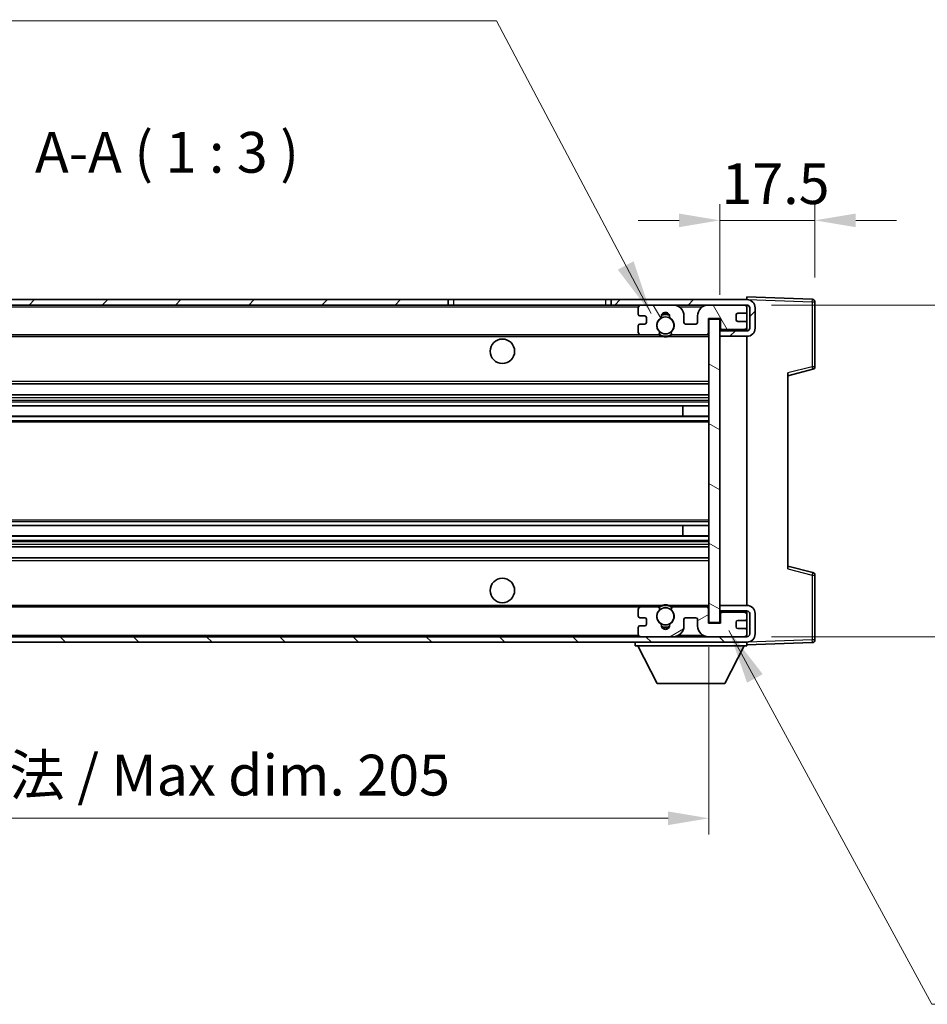
# Model space of a CAD drawing. Units: millimetres. Extents: x 0 to 7890, y 0 to 1124.
# Drawn here: x 2297 to 2464, y 508 to 689 of the extents above; entities that cross this region are included whole.
import ezdxf

# ---------------------------------------------------------------- set-up
doc = ezdxf.new("R2010")
doc.units = ezdxf.units.MM
doc.header["$LTSCALE"] = 4
doc.layers.get('Defpoints').update_dxf_attribs({"lineweight": 25})
for name, color, linetype, lineweight in [('Dimension (ISO)', 7, 'Continuous', 18), ('Hatch (ISO)', 1, 'Continuous', 18), ('Symbol (ISO)', 7, 'Continuous', 18), ('Visible (ISO)', 7, 'Continuous', 35), ('Visible Narrow (ISO)', 7, 'Continuous', 25)]:
    doc.layers.add(name, color=color, linetype=linetype, lineweight=lineweight)
doc.styles.add('Note Text (TK)', font='txt')
doc.dimstyles.new('Default - Method 1b (TK)', dxfattribs={"dimscale": 4, "dimtxt": 2.5, "dimasz": 2.5, "dimexe": 1, "dimexo": 1.5, "dimgap": 1, "dimtad": 1, "dimtoh": 1, "dimrnd": 1e-08, "dimdsep": 46, "dimtxsty": 'Note Text (TK)', "dimcen": 0.09, "dimdle": 5, "dimclrd": 100, "dimclre": 100, "dimclrt": 7, "dimadec": 1, "dimazin": 1, "dimtfac": 1, "dimtmove": 0, "dimatfit": 3, "dimfxl": 1, "dimtolj": 1, "dimlwd": -1, "dimlwe": -1, "dimarcsym": 0})
doc.dimstyles.new('Default - Method 1b (TK)$7', dxfattribs={"dimscale": 4, "dimtxt": 2.5, "dimasz": 2.5, "dimexe": 1, "dimexo": 1.5, "dimgap": 1, "dimtad": 1, "dimtoh": 1, "dimrnd": 1e-08, "dimdsep": 46, "dimtxsty": 'Note Text (TK)', "dimcen": 0.09, "dimdle": 5, "dimclrd": 100, "dimclre": 100, "dimclrt": 7, "dimadec": 1, "dimazin": 1, "dimtfac": 1, "dimtmove": 0, "dimatfit": 3, "dimfxl": 1, "dimtolj": 1, "dimlwd": -1, "dimlwe": -1, "dimarcsym": 0})

# ---------------------------------------------------------------- blocks, each defined once
blk = doc.blocks.new('*D230')
at = {"layer": 'Defpoints', "color": 0}
for p in [(2219.09, 578.25), (2424.09, 578.35), (2424.09, 542.35)]:
    blk.add_point(p, dxfattribs=at)
at = {"layer": 'Dimension (ISO)', "color": 100}
for p, q in [((2219.09, 573.75), (2219.09, 539.35)), ((2424.09, 573.85), (2424.09, 539.35)), ((2226.59, 542.35), (2416.59, 542.35))]:
    blk.add_line(p, q, dxfattribs=at)
for points in [[(2226.59, 543.6), (2226.59, 541.1), (2219.09, 542.35)], [(2416.59, 543.6), (2416.59, 541.1), (2424.09, 542.35)]]:
    blk.add_solid(points, dxfattribs=at)
at = {"layer": 'Dimension (ISO)', "color": 7, "insert": (2264.66, 550.29), "char_height": 7.5, "attachment_point": 4, "style": 'Note Text (TK)'}
blk.add_mtext('\\A1;\\fＭＳ Ｐゴシック|b0|i0;\\H7.5000;有効寸法 / Max dim. 205', dxfattribs=at)
blk = doc.blocks.new('*D231')
at = {"layer": 'Defpoints', "color": 0}
for p in [(2431.09, 636.75), (2431.09, 575.75), (2488.09, 575.75)]:
    blk.add_point(p, dxfattribs=at)
at = {"layer": 'Dimension (ISO)', "color": 100}
for p, q in [((2488.09, 636.75), (2488.09, 765.78)), ((2435.59, 636.75), (2491.09, 636.75)), ((2488.09, 583.25), (2488.09, 629.25)), ((2435.59, 575.75), (2491.09, 575.75))]:
    blk.add_line(p, q, dxfattribs=at)
for points in [[(2486.84, 629.25), (2489.34, 629.25), (2488.09, 636.75)], [(2486.84, 583.25), (2489.34, 583.25), (2488.09, 575.75)]]:
    blk.add_solid(points, dxfattribs=at)
at = {"layer": 'Dimension (ISO)', "color": 7, "insert": (2480.15, 655.86), "char_height": 7.5, "attachment_point": 4, "rotation": 90, "style": 'Note Text (TK)'}
blk.add_mtext('\\A1;\\fＭＳ Ｐゴシック|b0|i0;\\H7.5000;有効寸法 / Max dim. 61', dxfattribs=at)
blk = doc.blocks.new('*D232')
at = {"layer": 'Defpoints', "color": 0}
for p in [(2443.59, 652.33), (2443.59, 637.33), (2426.09, 634.15)]:
    blk.add_point(p, dxfattribs=at)
at = {"layer": 'Dimension (ISO)', "color": 100}
for p, q in [((2426.09, 638.65), (2426.09, 655.33)), ((2443.59, 641.83), (2443.59, 655.33)), ((2418.59, 652.33), (2411.09, 652.33)), ((2426.09, 652.33), (2443.59, 652.33)), ((2451.09, 652.33), (2458.59, 652.33))]:
    blk.add_line(p, q, dxfattribs=at)
for points in [[(2418.59, 653.58), (2418.59, 651.08), (2426.09, 652.33)], [(2451.09, 653.58), (2451.09, 651.08), (2443.59, 652.33)]]:
    blk.add_solid(points, dxfattribs=at)
at = {"layer": 'Dimension (ISO)', "color": 7, "insert": (2426.4, 659.08), "char_height": 7.5, "attachment_point": 4, "style": 'Note Text (TK)'}
blk.add_mtext('\\A1;17.5', dxfattribs=at)

msp = doc.modelspace()

# ---------------------------------------------------------------- hatches: boundary and pattern name
at = {"layer": 'Hatch (ISO)'}
h = msp.add_hatch(dxfattribs=at)
h.set_pattern_fill('ANSI31', color=256, scale=76.2, style=0)
h.set_pattern_definition([(45, (1530.5, -24), (-6.73519, 6.73519), [])])
h.paths.add_polyline_path([(2376.0924, 636.7493), (2376.0924, 637.7493), (2231.5924, 637.7493), (2231.5924, 636.7619), (2231.5924, 636.7493), (2231.7174, 636.7493), (2243.2924, 636.7493)])
edge = h.paths.add_edge_path()
edge.add_line((2431.0924, 631.9993), (2426.0924, 631.9993))
edge.add_line((2426.0924, 631.9993), (2426.0924, 630.9993))
edge.add_line((2426.0924, 630.9993), (2431.0924, 630.9993))
edge.add_ellipse((2431.0924, 632.4993), major_axis=(0, -1.5), ratio=1, start_angle=0, end_angle=90)
edge.add_line((2432.5924, 632.4993), (2432.5924, 636.2493))
edge.add_ellipse((2431.0924, 636.2493), major_axis=(1.5, 0), ratio=1, start_angle=0, end_angle=90)
edge.add_line((2431.0924, 637.7493), (2406.0924, 637.7493))
edge.add_line((2406.0924, 637.7493), (2406.0924, 636.7493))
edge.add_line((2406.0924, 636.7493), (2411.5924, 636.7493))
edge.add_line((2411.5924, 636.7493), (2417.4924, 636.7493))
edge.add_line((2417.4924, 636.7493), (2423.9924, 636.7493))
edge.add_line((2423.9924, 636.7493), (2430.5924, 636.7493))
edge.add_line((2430.5924, 636.7493), (2431.0924, 636.7493))
edge.add_ellipse((2431.0924, 636.2493), major_axis=(0, 0.5), ratio=1, start_angle=270, end_angle=360, ccw=False)
edge.add_line((2431.5924, 636.2493), (2431.5924, 632.4993))
edge.add_ellipse((2431.0924, 632.4993), major_axis=(0.5, 0), ratio=1, start_angle=270, end_angle=360, ccw=False)
h = msp.add_hatch(dxfattribs=at)
h.set_pattern_fill('ANSI31', color=256, scale=76.2, angle=75.000175, style=0)
h.set_pattern_definition([(120.0002, (1530.5, -24), (-8.24888, -4.762525), [])])
edge = h.paths.add_edge_path()
edge.add_ellipse((2411.5924, 636.2493), major_axis=(0, 0.5), ratio=1, start_angle=0, end_angle=90)
edge.add_line((2411.0924, 636.2493), (2411.0924, 635.0493))
edge.add_ellipse((2411.3924, 635.0493), major_axis=(-0.3, 0), ratio=1, start_angle=0, end_angle=90)
edge.add_line((2411.3924, 634.7493), (2412.2924, 634.7493))
edge.add_ellipse((2412.2924, 634.4493), major_axis=(0, 0.3), ratio=1, start_angle=270, end_angle=360, ccw=False)
edge.add_line((2412.5924, 634.4493), (2412.5924, 633.5493))
edge.add_ellipse((2412.2924, 633.5493), major_axis=(0.3, 0), ratio=1, start_angle=270, end_angle=360, ccw=False)
edge.add_line((2412.2924, 633.2493), (2411.3924, 633.2493))
edge.add_ellipse((2411.3924, 632.9493), major_axis=(0, 0.3), ratio=1, start_angle=0, end_angle=90)
edge.add_line((2411.0924, 632.9493), (2411.0924, 631.7493))
edge.add_ellipse((2411.5924, 631.7493), major_axis=(-0.5, 0), ratio=1, start_angle=0, end_angle=90)
edge.add_line((2411.5924, 631.2493), (2414.6168, 631.2493))
edge.add_ellipse((2414.6168, 631.6493), major_axis=(0, -0.4), ratio=1, start_angle=0, end_angle=132.45415)
edge.add_ellipse((2416.0924, 632.9993), major_axis=(-1.1805, -1.08), ratio=1, start_angle=261.020412, end_angle=360, ccw=False)
edge.add_ellipse((2415.0444, 634.5842), major_axis=(0.1655, -0.2502), ratio=1, start_angle=0, end_angle=60.082872)
edge.add_ellipse((2416.0924, 634.6493), major_axis=(-0.7486, -0.0465), ratio=1, start_angle=172.885131, end_angle=360, ccw=False)
edge.add_ellipse((2417.1404, 634.5842), major_axis=(-0.2994, 0.0186), ratio=1, start_angle=0, end_angle=60.082872)
edge.add_ellipse((2416.0924, 632.9993), major_axis=(0.8825, 1.3346), ratio=1, start_angle=261.020412, end_angle=360, ccw=False)
edge.add_ellipse((2417.568, 631.6493), major_axis=(-0.2951, 0.27), ratio=1, start_angle=0, end_angle=132.45415)
edge.add_line((2417.568, 631.2493), (2423.5924, 631.2493))
edge.add_ellipse((2423.5924, 631.6493), major_axis=(0, -0.4), ratio=1, start_angle=0, end_angle=90)
edge.add_line((2423.9924, 631.6493), (2423.9924, 634.2493))
edge.add_line((2423.9924, 634.2493), (2426.1924, 634.2493))
edge.add_line((2426.1924, 634.2493), (2426.1924, 632.6493))
edge.add_ellipse((2426.5924, 632.6493), major_axis=(-0.4, 0), ratio=1, start_angle=0, end_angle=90)
edge.add_line((2426.5924, 632.2493), (2430.5924, 632.2493))
edge.add_ellipse((2430.5924, 632.7493), major_axis=(0, -0.5), ratio=1, start_angle=0, end_angle=90)
edge.add_line((2431.0924, 632.7493), (2431.0924, 633.4493))
edge.add_ellipse((2430.7924, 633.4493), major_axis=(0.3, 0), ratio=1, start_angle=0, end_angle=90)
edge.add_line((2430.7924, 633.7493), (2429.3924, 633.7493))
edge.add_ellipse((2429.3924, 634.0493), major_axis=(0, -0.3), ratio=1, start_angle=270, end_angle=360, ccw=False)
edge.add_line((2429.0924, 634.0493), (2429.0924, 634.9493))
edge.add_ellipse((2429.3924, 634.9493), major_axis=(-0.3, 0), ratio=1, start_angle=270, end_angle=360, ccw=False)
edge.add_line((2429.3924, 635.2493), (2430.7924, 635.2493))
edge.add_ellipse((2430.7924, 635.5493), major_axis=(0, -0.3), ratio=1, start_angle=0, end_angle=90)
edge.add_line((2431.0924, 635.5493), (2431.0924, 636.2493))
edge.add_ellipse((2430.5924, 636.2493), major_axis=(0.5, 0), ratio=1, start_angle=0, end_angle=90)
edge.add_line((2430.5924, 636.7493), (2423.9924, 636.7493))
edge.add_ellipse((2423.9924, 634.7493), major_axis=(0, 2), ratio=1, start_angle=0, end_angle=90)
edge.add_line((2421.9924, 634.7493), (2421.9924, 633.5493))
edge.add_ellipse((2421.6924, 633.5493), major_axis=(0.3, 0), ratio=1, start_angle=270, end_angle=360, ccw=False)
edge.add_line((2421.6924, 633.2493), (2419.7924, 633.2493))
edge.add_ellipse((2419.7924, 633.5493), major_axis=(0, -0.3), ratio=1, start_angle=270, end_angle=360, ccw=False)
edge.add_line((2419.4924, 633.5493), (2419.4924, 634.7493))
edge.add_ellipse((2417.4924, 634.7493), major_axis=(2, 0), ratio=1, start_angle=0, end_angle=90)
edge.add_line((2417.4924, 636.7493), (2411.5924, 636.7493))
h = msp.add_hatch(dxfattribs=at)
h.set_pattern_fill('ANSI31', color=256, scale=76.2, angle=105.000246, style=0)
h.set_pattern_definition([(150.0002, (1530.5, -24), (-4.762465, -8.24891), [])])
h.paths.add_polyline_path([(2426.0924, 634.1493), (2424.0924, 634.1493), (2424.0924, 578.3493), (2426.0924, 578.3493), (2426.0924, 580.4993), (2426.0924, 581.4993), (2426.0924, 630.9993), (2426.0924, 631.9993)])
h = msp.add_hatch(dxfattribs=at)
h.set_pattern_fill('ANSI31', color=256, scale=76.2, angle=90.00021, style=0)
h.set_pattern_definition([(135.0002, (1530.5, -24), (-6.73517, -6.73522), [])])
edge = h.paths.add_edge_path()
edge.add_line((2426.0924, 580.4993), (2431.0924, 580.4993))
edge.add_ellipse((2431.0924, 579.9993), major_axis=(0, 0.5), ratio=1, start_angle=270, end_angle=360, ccw=False)
edge.add_line((2431.5924, 579.9993), (2431.5924, 576.2493))
edge.add_ellipse((2431.0924, 576.2493), major_axis=(0.5, 0), ratio=1, start_angle=270, end_angle=360, ccw=False)
edge.add_line((2431.0924, 575.7493), (2430.5924, 575.7493))
edge.add_line((2430.5924, 575.7493), (2423.9924, 575.7493))
edge.add_line((2423.9924, 575.7493), (2417.4924, 575.7493))
edge.add_line((2417.4924, 575.7493), (2411.5924, 575.7493))
edge.add_line((2411.5924, 575.7493), (2243.2924, 575.7493))
edge.add_line((2243.2924, 575.7493), (2231.7174, 575.7493))
edge.add_line((2231.7174, 575.7493), (2231.5924, 575.7493))
edge.add_line((2231.5924, 575.7493), (2231.5924, 575.7367))
edge.add_line((2231.5924, 575.7367), (2231.5924, 574.7493))
edge.add_line((2231.5924, 574.7493), (2431.0924, 574.7493))
edge.add_ellipse((2431.0924, 576.2493), major_axis=(0, -1.5), ratio=1, start_angle=0, end_angle=90)
edge.add_line((2432.5924, 576.2493), (2432.5924, 579.9993))
edge.add_ellipse((2431.0924, 579.9993), major_axis=(1.5, 0), ratio=1, start_angle=0, end_angle=90)
edge.add_line((2431.0924, 581.4993), (2426.0924, 581.4993))
edge.add_line((2426.0924, 581.4993), (2426.0924, 580.4993))
h = msp.add_hatch(dxfattribs=at)
h.set_pattern_fill('ANSI31', color=256, scale=76.2, angle=-14.999978, style=0)
h.set_pattern_definition([(30, (1530.5, -24), (-4.7625, 8.24889), [])])
edge = h.paths.add_edge_path()
edge.add_ellipse((2411.5924, 576.2493), major_axis=(-0.5, 0), ratio=1, start_angle=0, end_angle=90)
edge.add_line((2411.5924, 575.7493), (2417.4924, 575.7493))
edge.add_ellipse((2417.4924, 577.7493), major_axis=(0, -2), ratio=1, start_angle=0, end_angle=90)
edge.add_line((2419.4924, 577.7493), (2419.4924, 578.9493))
edge.add_ellipse((2419.7924, 578.9493), major_axis=(-0.3, 0), ratio=1, start_angle=270, end_angle=360, ccw=False)
edge.add_line((2419.7924, 579.2493), (2421.6924, 579.2493))
edge.add_ellipse((2421.6924, 578.9493), major_axis=(0, 0.3), ratio=1, start_angle=270, end_angle=360, ccw=False)
edge.add_line((2421.9924, 578.9493), (2421.9924, 577.7493))
edge.add_ellipse((2423.9924, 577.7493), major_axis=(-2, 0), ratio=1, start_angle=0, end_angle=90)
edge.add_line((2423.9924, 575.7493), (2430.5924, 575.7493))
edge.add_ellipse((2430.5924, 576.2493), major_axis=(0, -0.5), ratio=1, start_angle=0, end_angle=90)
edge.add_line((2431.0924, 576.2493), (2431.0924, 576.9493))
edge.add_ellipse((2430.7924, 576.9493), major_axis=(0.3, 0), ratio=1, start_angle=0, end_angle=90)
edge.add_line((2430.7924, 577.2493), (2429.3924, 577.2493))
edge.add_ellipse((2429.3924, 577.5493), major_axis=(0, -0.3), ratio=1, start_angle=270, end_angle=360, ccw=False)
edge.add_line((2429.0924, 577.5493), (2429.0924, 578.4493))
edge.add_ellipse((2429.3924, 578.4493), major_axis=(-0.3, 0), ratio=1, start_angle=270, end_angle=360, ccw=False)
edge.add_line((2429.3924, 578.7493), (2430.7924, 578.7493))
edge.add_ellipse((2430.7924, 579.0493), major_axis=(0, -0.3), ratio=1, start_angle=0, end_angle=90)
edge.add_line((2431.0924, 579.0493), (2431.0924, 579.7493))
edge.add_ellipse((2430.5924, 579.7493), major_axis=(0.5, 0), ratio=1, start_angle=0, end_angle=90)
edge.add_line((2430.5924, 580.2493), (2426.5924, 580.2493))
edge.add_ellipse((2426.5924, 579.8493), major_axis=(0, 0.4), ratio=1, start_angle=0, end_angle=90)
edge.add_line((2426.1924, 579.8493), (2426.1924, 578.2493))
edge.add_line((2426.1924, 578.2493), (2423.9924, 578.2493))
edge.add_line((2423.9924, 578.2493), (2423.9924, 580.8493))
edge.add_ellipse((2423.5924, 580.8493), major_axis=(0.4, 0), ratio=1, start_angle=0, end_angle=90)
edge.add_line((2423.5924, 581.2493), (2417.568, 581.2493))
edge.add_ellipse((2417.568, 580.8493), major_axis=(0, 0.4), ratio=1, start_angle=0, end_angle=132.45415)
edge.add_ellipse((2416.0924, 579.4993), major_axis=(1.1805, 1.08), ratio=1, start_angle=261.020412, end_angle=360, ccw=False)
edge.add_ellipse((2417.1404, 577.9145), major_axis=(-0.1655, 0.2502), ratio=1, start_angle=0, end_angle=60.082872)
edge.add_ellipse((2416.0924, 577.8493), major_axis=(0.7486, 0.0465), ratio=1, start_angle=172.885131, end_angle=360, ccw=False)
edge.add_ellipse((2415.0444, 577.9145), major_axis=(0.2994, -0.0186), ratio=1, start_angle=0, end_angle=60.082872)
edge.add_ellipse((2416.0924, 579.4993), major_axis=(-0.8825, -1.3346), ratio=1, start_angle=261.020412, end_angle=360, ccw=False)
edge.add_ellipse((2414.6168, 580.8493), major_axis=(0.2951, -0.27), ratio=1, start_angle=0, end_angle=132.45415)
edge.add_line((2414.6168, 581.2493), (2411.5924, 581.2493))
edge.add_ellipse((2411.5924, 580.7493), major_axis=(0, 0.5), ratio=1, start_angle=0, end_angle=90)
edge.add_line((2411.0924, 580.7493), (2411.0924, 579.5493))
edge.add_ellipse((2411.3924, 579.5493), major_axis=(-0.3, 0), ratio=1, start_angle=0, end_angle=90)
edge.add_line((2411.3924, 579.2493), (2412.2924, 579.2493))
edge.add_ellipse((2412.2924, 578.9493), major_axis=(0, 0.3), ratio=1, start_angle=270, end_angle=360, ccw=False)
edge.add_line((2412.5924, 578.9493), (2412.5924, 578.0493))
edge.add_ellipse((2412.2924, 578.0493), major_axis=(0.3, 0), ratio=1, start_angle=270, end_angle=360, ccw=False)
edge.add_line((2412.2924, 577.7493), (2411.3924, 577.7493))
edge.add_ellipse((2411.3924, 577.4493), major_axis=(0, 0.3), ratio=1, start_angle=0, end_angle=90)
edge.add_line((2411.0924, 577.4493), (2411.0924, 576.2493))

# ---------------------------------------------------------------- linework, layer by layer
at = {"layer": 'Visible (ISO)'}
for p, q in [((2376.0924, 637.7493), (2231.5924, 637.7493)), ((2376.0924, 636.7493), (2376.0924, 637.7493)), ((2376.0924, 637.7493), (2377.0924, 637.7493)), ((2377.0924, 637.7493), (2405.0924, 637.7493)), ((2405.0924, 637.7493), (2406.0924, 637.7493)), ((2431.0924, 637.7493), (2406.0924, 637.7493)), ((2406.0924, 637.7493), (2406.0924, 636.7493)), ((2431.0924, 637.7496), (2431.0924, 638.2493)), ((2443.1098, 637.8297), (2431.0924, 638.2493)), ((2431.0924, 637.7493), (2431.0924, 637.7496)), ((2231.5924, 636.7493), (2376.0924, 636.7493)), ((2377.0924, 636.7493), (2376.0924, 636.7493)), ((2405.0924, 636.7493), (2377.0924, 636.7493)), ((2406.0924, 636.7493), (2405.0924, 636.7493)), ((2406.0924, 636.7493), (2431.0924, 636.7493)), ((2411.0924, 636.2493), (2411.0924, 635.0493)), ((2417.4924, 636.7493), (2411.5924, 636.7493)), ((2430.5924, 636.7493), (2423.9924, 636.7493)), ((2431.0924, 636.2493), (2431.0924, 636.7493)), ((2431.0924, 635.5493), (2431.0924, 636.2493)), ((2431.5924, 636.2493), (2431.5924, 632.4993)), ((2432.5924, 632.4993), (2432.5924, 636.2493)), ((2443.5924, 625.4184), (2443.5924, 637.33)), ((2411.3924, 634.7493), (2412.2924, 634.7493)), ((2412.5924, 634.4493), (2412.5924, 633.5493)), ((2419.4924, 633.5493), (2419.4924, 634.7493)), ((2421.9924, 634.7493), (2421.9924, 633.5493)), ((2423.9924, 631.6493), (2423.9924, 634.2493)), ((2423.9924, 634.2493), (2426.1924, 634.2493)), ((2426.0924, 634.1493), (2424.0924, 634.1493)), ((2424.0924, 634.1493), (2424.0924, 578.3493)), ((2426.0924, 578.3493), (2426.0924, 634.1493)), ((2426.1924, 634.2493), (2426.1924, 632.6493)), ((2429.0924, 634.0493), (2429.0924, 634.9493)), ((2429.3924, 635.2493), (2430.7924, 635.2493)), ((2431.0924, 633.4493), (2431.0924, 635.5493)), ((2411.0924, 632.9493), (2411.0924, 631.7493)), ((2412.2924, 633.2493), (2411.3924, 633.2493)), ((2421.6924, 633.2493), (2419.7924, 633.2493)), ((2431.0924, 632.162), (2426.0924, 632.0747)), ((2426.5924, 632.2493), (2430.5924, 632.2493)), ((2430.7924, 633.7493), (2429.3924, 633.7493)), ((2431.0924, 632.7493), (2431.0924, 633.4493)), ((2431.0924, 632.162), (2431.0924, 632.7493)), ((2431.0924, 631.9993), (2431.0924, 632.162)), ((2243.5924, 631.2493), (2411.5924, 631.2493)), ((2411.5924, 631.2493), (2414.6168, 631.2493)), ((2414.6168, 631.2493), (2414.9316, 631.2493)), ((2417.2532, 631.2493), (2417.568, 631.2493)), ((2417.568, 631.2493), (2423.5924, 631.2493)), ((2423.5924, 631.2493), (2424.0924, 631.2493)), ((2431.0924, 631.9993), (2426.0924, 631.9993)), ((2426.0924, 631.9993), (2426.0924, 630.9993)), ((2426.0924, 630.9993), (2431.0924, 630.9993)), ((2431.0924, 581.4993), (2431.0924, 630.9993)), ((2438.5924, 623.7493), (2443.2165, 624.934)), ((2438.5924, 624.261), (2438.5924, 588.2376)), ((2243.5924, 622.2493), (2424.0924, 622.2493)), ((2243.5924, 620.2493), (2424.0924, 620.2493)), ((2243.5924, 618.204), (2424.0924, 618.204)), ((2419.2798, 616.2945), (2419.2798, 618.204)), ((2419.2924, 616.2945), (2419.2924, 618.204)), ((2243.5924, 616.2945), (2424.0924, 616.2945)), ((2243.5924, 596.2041), (2424.0924, 596.2041)), ((2419.2798, 594.2946), (2419.2798, 596.2041)), ((2419.2924, 594.2946), (2419.2924, 596.2041)), ((2243.5924, 594.2946), (2424.0924, 594.2946)), ((2243.5924, 592.2493), (2424.0924, 592.2493)), ((2243.5924, 590.2493), (2424.0924, 590.2493)), ((2443.2165, 587.5646), (2438.5924, 588.7493)), ((2443.5924, 575.1687), (2443.5924, 587.0803)), ((2431.0924, 581.4993), (2426.0924, 581.4993)), ((2426.0924, 581.4993), (2426.0924, 580.4993)), ((2243.5924, 581.2493), (2411.5924, 581.2493)), ((2411.0924, 580.7493), (2411.0924, 579.5493)), ((2414.6168, 581.2493), (2411.5924, 581.2493)), ((2414.6168, 581.2493), (2414.9316, 581.2493)), ((2417.2532, 581.2493), (2417.568, 581.2493)), ((2423.5924, 581.2493), (2417.568, 581.2493)), ((2423.5924, 581.2493), (2424.0924, 581.2493)), ((2423.9924, 578.2493), (2423.9924, 580.8493)), ((2426.0924, 580.4993), (2431.0924, 580.4993)), ((2431.0924, 580.3366), (2426.0924, 580.4239)), ((2426.1924, 579.8493), (2426.1924, 578.2493)), ((2430.5924, 580.2493), (2426.5924, 580.2493)), ((2431.0924, 580.3366), (2431.0924, 580.4993)), ((2431.0924, 579.7493), (2431.0924, 580.3366)), ((2431.0924, 579.0493), (2431.0924, 579.7493)), ((2431.5924, 579.9993), (2431.5924, 576.2493)), ((2432.5924, 576.2493), (2432.5924, 579.9993)), ((2411.3924, 579.2493), (2412.2924, 579.2493)), ((2412.2924, 577.7493), (2411.3924, 577.7493)), ((2412.5924, 578.9493), (2412.5924, 578.0493)), ((2419.4924, 577.7493), (2419.4924, 578.9493)), ((2419.7924, 579.2493), (2421.6924, 579.2493)), ((2421.9924, 578.9493), (2421.9924, 577.7493)), ((2426.1924, 578.2493), (2423.9924, 578.2493)), ((2424.0924, 578.3493), (2426.0924, 578.3493)), ((2429.0924, 577.5493), (2429.0924, 578.4493)), ((2429.3924, 578.7493), (2430.7924, 578.7493)), ((2431.0924, 576.9493), (2431.0924, 579.0493)), ((2411.0924, 577.4493), (2411.0924, 576.2493)), ((2430.7924, 577.2493), (2429.3924, 577.2493)), ((2431.0924, 576.2493), (2431.0924, 576.9493)), ((2431.0924, 575.7493), (2431.0924, 576.2493)), ((2431.0924, 575.7493), (2231.5924, 575.7493)), ((2231.5924, 574.7493), (2431.0924, 574.7493)), ((2410.4924, 574.7493), (2410.4924, 574.0493)), ((2411.5924, 575.7493), (2417.4924, 575.7493)), ((2423.9924, 575.7493), (2430.5924, 575.7493)), ((2431.0924, 574.7493), (2431.0924, 574.0493)), ((2431.0924, 574.2493), (2443.1098, 574.669)), ((2410.4924, 574.0493), (2431.0924, 574.0493)), ((2414.5424, 567.1493), (2410.9924, 574.0493)), ((2427.0424, 567.1493), (2430.5924, 574.0493)), ((2414.5424, 567.1493), (2427.0424, 567.1493))]:
    msp.add_line(p, q, dxfattribs=at)
for centre, radius in [((2416.0924, 632.9993), 1.5706), ((2386.0924, 628.2493), 2.25), ((2386.0924, 584.2493), 2.25), ((2416.0924, 579.4993), 1.5706)]:
    msp.add_circle(centre, radius, dxfattribs=at)
for centre, radius, start, end in [((2431.0924, 636.2493), 1.5, 0, 90), ((2443.0924, 637.33), 0.5, 0, 88), ((2411.5924, 636.2493), 0.5, 90, 180), ((2417.4924, 634.7493), 2, 0, 90), ((2423.9924, 634.7493), 2, 90, 180), ((2430.5924, 636.2493), 0.5, 0, 90), ((2431.0924, 636.2493), 0.5, 0, 90), ((2411.3924, 635.0493), 0.3, 180, 270), ((2412.2924, 634.4493), 0.3, 0, 90), ((2416.0924, 632.9993), 1.6, 123.474563, 222.45415), ((2415.0444, 634.5842), 0.3, 303.474563, 3.557435), ((2416.0924, 634.6493), 0.75, 356.442565, 183.557435), ((2416.0924, 632.9993), 2, 68.960529, 111.039467), ((2416.0924, 632.9993), 2.1, 71.450997, 108.548994), ((2417.1404, 634.5842), 0.3, 176.442565, 236.525437), ((2416.0924, 632.9993), 1.6, 317.54585, 56.525437), ((2429.3924, 634.9493), 0.3, 90, 180), ((2429.3924, 634.0493), 0.3, 180, 270), ((2430.7924, 635.5493), 0.3, 270, 0), ((2411.3924, 632.9493), 0.3, 90, 180), ((2412.2924, 633.5493), 0.3, 270, 0), ((2419.7924, 633.5493), 0.3, 180, 270), ((2421.6924, 633.5493), 0.3, 270, 0), ((2426.5924, 632.6493), 0.4, 180, 270), ((2430.5924, 632.7493), 0.5, 270, 0), ((2430.7924, 633.4493), 0.3, 0, 90), ((2431.0924, 632.4993), 1.5, 270, 0), ((2431.0924, 632.4993), 0.5, 270, 0), ((2411.5924, 631.7493), 0.5, 180, 270), ((2414.6168, 631.6493), 0.4, 270, 42.45415), ((2416.0924, 632.9993), 2.1, 233.298214, 236.44269), ((2416.0924, 632.9993), 2, 233.932493, 306.067507), ((2416.0924, 632.9993), 2.1, 257.472095, 282.527905), ((2417.568, 631.6493), 0.4, 137.54585, 270), ((2416.0924, 632.9993), 2.1, 303.55731, 306.701786), ((2423.5924, 631.6493), 0.4, 270, 0), ((2443.0924, 625.4184), 0.5, 284.37, 0), ((2443.0924, 587.0803), 0.5, 0, 75.63), ((2416.0924, 579.4993), 2, 53.932486, 126.067514), ((2416.0924, 579.4993), 2.1, 77.472095, 102.527905), ((2431.0924, 579.9993), 1.5, 0, 90), ((2411.5924, 580.7493), 0.5, 90, 180), ((2411.3924, 579.5493), 0.3, 180, 270), ((2416.0924, 579.4993), 1.6, 137.54585, 236.525437), ((2414.6168, 580.8493), 0.4, 317.54585, 90), ((2416.0924, 579.4993), 2.1, 123.55731, 126.701793), ((2416.0924, 579.4993), 1.6, 303.474563, 42.45415), ((2417.568, 580.8493), 0.4, 90, 222.45415), ((2416.0924, 579.4993), 2.1, 53.298207, 56.44269), ((2423.5924, 580.8493), 0.4, 0, 90), ((2426.5924, 579.8493), 0.4, 90, 180), ((2430.5924, 579.7493), 0.5, 0, 90), ((2431.0924, 579.9993), 0.5, 0, 90), ((2411.3924, 577.4493), 0.3, 90, 180), ((2412.2924, 578.9493), 0.3, 0, 90), ((2412.2924, 578.0493), 0.3, 270, 0), ((2415.0444, 577.9145), 0.3, 356.442565, 56.525437), ((2416.0924, 577.8493), 0.75, 176.442565, 3.557435), ((2417.1404, 577.9145), 0.3, 123.474563, 183.557435), ((2417.4924, 577.7493), 2, 270, 0), ((2419.7924, 578.9493), 0.3, 90, 180), ((2421.6924, 578.9493), 0.3, 0, 90), ((2423.9924, 577.7493), 2, 180, 270), ((2429.3924, 578.4493), 0.3, 90, 180), ((2430.7924, 579.0493), 0.3, 270, 0), ((2411.5924, 576.2493), 0.5, 180, 270), ((2416.0924, 579.4993), 2, 248.960525, 291.03947), ((2416.0924, 579.4993), 2.1, 251.450996, 288.549004), ((2429.3924, 577.5493), 0.3, 180, 270), ((2430.5924, 576.2493), 0.5, 270, 0), ((2430.7924, 576.9493), 0.3, 0, 90), ((2431.0924, 576.2493), 0.5, 270, 0), ((2431.0924, 576.2493), 1.5, 270, 0), ((2443.0924, 575.1687), 0.5, 272, 0)]:
    msp.add_arc(centre, radius, start, end, dxfattribs=at)
for points, knots in [([(2415.6369, 630.9493), (2415.5279, 630.9735), (2415.4223, 631.0065), (2415.2496, 631.074), (2415.1603, 631.1159), (2415.0623, 631.169), (2415.0281, 631.1887), (2414.9836, 631.2158), (2414.9648, 631.2277), (2414.9387, 631.2445), (2414.9316, 631.2493), (2414.9316, 631.2493)], [-0.0853709183, -0.0853709183, -0.0853709183, -0.0853709183, -0.0545116262, -0.0545116262, -0.0293355354, -0.0293355354, -0.0179856969, -0.0179856969, -0.0089928485, -0.0089928485, 0, 0, 0, 0]), ([(2417.2532, 631.2493), (2417.2532, 631.2493), (2417.246, 631.2445), (2417.22, 631.2277), (2417.2012, 631.2158), (2417.1566, 631.1887), (2417.1225, 631.169), (2417.0244, 631.1159), (2416.9351, 631.074), (2416.7624, 631.0065), (2416.6569, 630.9735), (2416.5479, 630.9493)], [-0.2570614383, -0.2570614383, -0.2570614383, -0.2570614383, -0.2480685898, -0.2480685898, -0.2390757414, -0.2390757414, -0.2277259029, -0.2277259029, -0.2025498121, -0.2025498121, -0.17169052, -0.17169052, -0.17169052, -0.17169052]), ([(2414.9316, 581.2493), (2414.9316, 581.2493), (2414.9387, 581.2541), (2414.9648, 581.271), (2414.9836, 581.2829), (2415.0281, 581.3099), (2415.0623, 581.3296), (2415.1603, 581.3827), (2415.2496, 581.4246), (2415.4223, 581.4922), (2415.5279, 581.5251), (2415.6369, 581.5493)], [-0.2570614373, -0.2570614373, -0.2570614373, -0.2570614373, -0.2480685889, -0.2480685889, -0.2390757404, -0.2390757404, -0.227725902, -0.227725902, -0.2025498113, -0.2025498113, -0.1716905186, -0.1716905186, -0.1716905186, -0.1716905186]), ([(2416.5479, 581.5493), (2416.6569, 581.5251), (2416.7624, 581.4922), (2416.9351, 581.4246), (2417.0244, 581.3827), (2417.1225, 581.3296), (2417.1566, 581.3099), (2417.2012, 581.2829), (2417.22, 581.271), (2417.246, 581.2541), (2417.2532, 581.2493), (2417.2532, 581.2493)], [-0.0853709187, -0.0853709187, -0.0853709187, -0.0853709187, -0.054511626, -0.054511626, -0.0293355353, -0.0293355353, -0.0179856968, -0.0179856968, -0.0089928484, -0.0089928484, 0, 0, 0, 0])]:
    msp.add_open_spline(points, degree=3, knots=knots, dxfattribs=at)
at = {"layer": 'Visible Narrow (ISO)'}
for p, q in [((2377.0924, 637.7493), (2377.0924, 636.7493)), ((2405.0924, 637.7493), (2405.0924, 636.7493)), ((2431.0924, 637.7496), (2431.102, 637.7493)), ((2431.1874, 637.7463), (2443.1098, 637.33)), ((2243.5924, 636.4493), (2411.1341, 636.4493)), ((2418.546, 636.4493), (2422.9388, 636.4493)), ((2431.0506, 636.4493), (2431.0924, 636.4493)), ((2443.1098, 637.33), (2443.1098, 625.4184)), ((2443.1098, 637.33), (2443.5924, 637.33)), ((2243.5924, 630.9493), (2415.6369, 630.9493)), ((2416.5479, 630.9493), (2424.0924, 630.9493)), ((2443.1098, 625.4184), (2438.5924, 624.261)), ((2443.5924, 625.4184), (2443.1098, 625.4184)), ((2243.5924, 622.7493), (2424.0924, 622.7493)), ((2243.5924, 619.7493), (2424.0924, 619.7493)), ((2243.5924, 619.2391), (2424.0924, 619.2391)), ((2243.5924, 618.9793), (2424.0924, 618.9793)), ((2243.5924, 618.2442), (2424.0924, 618.2442)), ((2243.5924, 616.2561), (2424.0924, 616.2561)), ((2243.5924, 615.5411), (2424.0924, 615.5411)), ((2243.5924, 615.2795), (2424.0924, 615.2795)), ((2243.5924, 597.2191), (2424.0924, 597.2191)), ((2243.5924, 596.9575), (2424.0924, 596.9575)), ((2243.5924, 596.2426), (2424.0924, 596.2426)), ((2243.5924, 594.2544), (2424.0924, 594.2544)), ((2243.5924, 593.5193), (2424.0924, 593.5193)), ((2243.5924, 593.2595), (2424.0924, 593.2595)), ((2243.5924, 592.7493), (2424.0924, 592.7493)), ((2243.5924, 589.7493), (2424.0924, 589.7493)), ((2438.5924, 588.2376), (2443.1098, 587.0803)), ((2443.1098, 587.0803), (2443.5924, 587.0803)), ((2443.1098, 587.0803), (2443.1098, 575.1687)), ((2243.5924, 581.5493), (2415.6369, 581.5493)), ((2416.5479, 581.5493), (2424.0924, 581.5493)), ((2243.5924, 576.0493), (2411.1341, 576.0493)), ((2418.546, 576.0493), (2422.9388, 576.0493)), ((2431.0506, 576.0493), (2431.0924, 576.0493)), ((2431.102, 574.7493), (2431.0924, 574.749)), ((2443.1098, 575.1687), (2431.1874, 574.7523)), ((2443.5924, 575.1687), (2443.1098, 575.1687))]:
    msp.add_line(p, q, dxfattribs=at)
for centre, major_axis, ratio, start_param, end_param in [((2443.0924, 637.33), (0.0174, 0.4997), 0.03487826, 4.71360696, 6.28318531), ((2443.0924, 625.4184), (0.1241, -0.4844), 0.03380887, 0, 1.56213477), ((2443.0924, 587.0803), (0.1241, 0.4844), 0.03380887, 4.72105054, 6.28318531), ((2443.0924, 575.1687), (0.0174, -0.4997), 0.03487826, 0, 1.56957835)]:
    msp.add_ellipse(centre, major_axis=major_axis, ratio=ratio, start_param=start_param, end_param=end_param, dxfattribs=at)

# ---------------------------------------------------------------- texts
at = {"layer": 'Symbol (ISO)', "color": 7, "insert": (2300.0997, 658.7493), "char_height": 7.5, "attachment_point": 7, "style": 'Note Text (TK)'}
msp.add_mtext('A-A ( 1 : 3 )', dxfattribs=at)

# ---------------------------------------------------------------- dimensions: what is measured, and where the dimension line sits
at = {"layer": 'Dimension (ISO)', "color": 100}
dim = msp.add_linear_dim(base=(2488.0924, 575.7493), p1=(2431.0924, 636.7493), p2=(2431.0924, 575.7493), angle=270, text='\\fＭＳ Ｐゴシック|b0|i0;\\H7.5000;有効寸法 / Max dim. <>', dimstyle='Default - Method 1b (TK)', override={"dimscale": 0, "dimtxt": 7.5, "dimasz": 7.5, "dimexe": 3, "dimexo": 4.5, "dimgap": 3, "dimtoh": 0, "dimdec": 2, "dimcen": 0.27, "dimtol": 0, "dimlim": 0, "dimtp": 0, "dimtm": 0, "dimtdec": 2, "dimtix": 0, "dimtofl": 0, "dimtmove": 0, "dimatfit": 2}, dxfattribs=at)
dim.commit()
dim.dimension.update_dxf_attribs({"geometry": '*D231', "text_midpoint": (2488.0924, 709.3193), "dimtype": 160})
dim = msp.add_linear_dim(base=(2443.5924, 652.33), p1=(2426.0924, 634.1493), p2=(2443.5924, 637.33), dimstyle='Default - Method 1b (TK)', override={"dimscale": 0, "dimtxt": 7.5, "dimasz": 7.5, "dimexe": 3, "dimexo": 4.5, "dimgap": 3, "dimtoh": 0, "dimdec": 2, "dimcen": 0.27, "dimtol": 0, "dimlim": 0, "dimtp": 0, "dimtm": 0, "dimtdec": 2, "dimtix": 0, "dimtofl": 1, "dimtmove": 0, "dimatfit": 1}, dxfattribs=at)
dim.commit()
dim.dimension.update_dxf_attribs({"geometry": '*D232', "text_midpoint": (2434.8424, 652.33), "dimtype": 160})
dim = msp.add_linear_dim(base=(2424.0924, 542.3493), p1=(2219.0924, 578.2493), p2=(2424.0924, 578.3493), text='\\fＭＳ Ｐゴシック|b0|i0;\\H7.5000;有効寸法 / Max dim. <>', dimstyle='Default - Method 1b (TK)', override={"dimscale": 0, "dimtxt": 7.5, "dimasz": 7.5, "dimexe": 3, "dimexo": 4.5, "dimgap": 3, "dimtoh": 0, "dimdec": 2, "dimcen": 0.27, "dimtol": 0, "dimlim": 0, "dimtp": 0, "dimtm": 0, "dimtdec": 2, "dimtix": 0, "dimtofl": 0, "dimtmove": 0, "dimatfit": 1}, dxfattribs=at)
dim.commit()
dim.dimension.update_dxf_attribs({"geometry": '*D230', "text_midpoint": (2321.5924, 542.3493), "dimtype": 160})

# ---------------------------------------------------------------- leaders
at = {"layer": 'Symbol (ISO)', "color": 100, "annotation_type": 0, "has_hookline": 1}
for points, hookline_direction, text_width in [([(2413.4482, 635.1981), (2385.0183, 689.0393), (2375.0183, 689.0393)], 1, 127.2443), ([(2427.7765, 576.8614), (2465.1115, 508.1343), (2475.1115, 508.1343)], 0, 128.7358)]:
    msp.add_leader(points, dimstyle='Default - Method 1b (TK)$7', override={"dimgap": 0, "dimtad": 1}, dxfattribs=dict(at, hookline_direction=hookline_direction, text_width=text_width))

doc.saveas('drawing.dxf')
